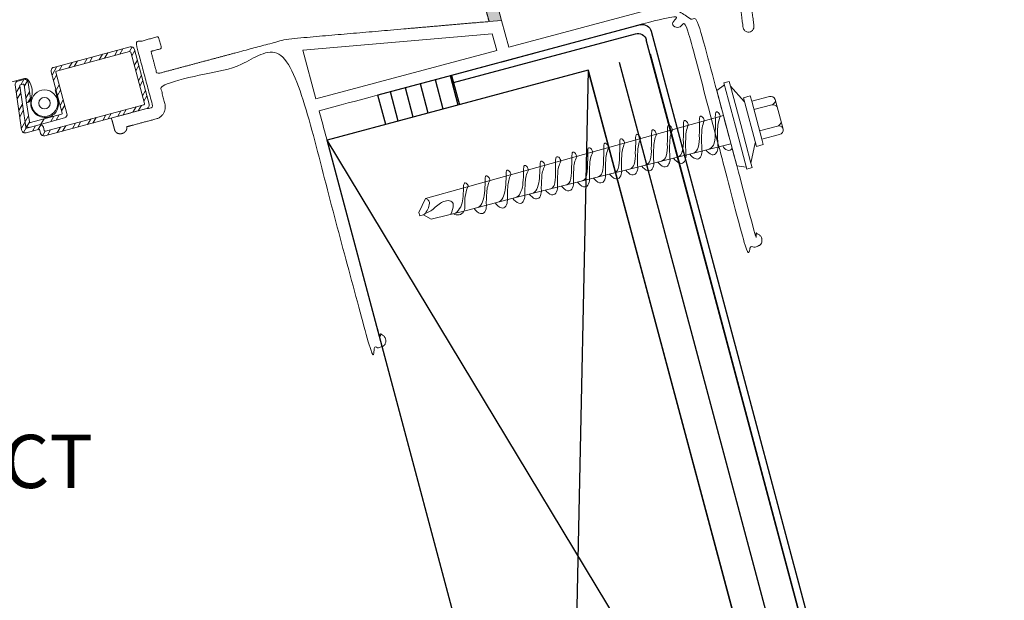
# Model space of a CAD drawing. Units: millimetres. Extents: x 162.1 to 194.5, y -40.4 to -24.3.
# Drawn here: x 182.2 to 187.7, y -31.6 to -28.3 of the extents above; entities that cross this region are included whole.
import ezdxf

# ---------------------------------------------------------------- set-up
doc = ezdxf.new("R2010")
doc.units = ezdxf.units.MM
doc.layers.add('DETAIL TEXT', color=7, linetype='Continuous')
doc.styles.get("Standard").update_dxf_attribs({"font": 'swissl.ttf'})

# ---------------------------------------------------------------- blocks, each defined once
blk = doc.blocks.new('GV-PVCCM(SLOPE) INSECT SCREEN')
at = {"color": 7, "lineweight": 9}
for p, q in [((4.483620094312755, 1.192227002987465), (4.501298512551102, 1.222845192492969)), ((4.538811861582644, 1.207014145970561), (4.554112505487183, 1.233514142085141)), ((4.282680420253428, 1.138390645895129), (4.300358838491775, 1.169008835400518)), ((4.312865800093277, 1.146478002937101), (4.330544218331625, 1.177096192442605)), ((4.368057567363167, 1.161265145920197), (4.385735985601286, 1.1918833354257)), ((4.398242947202789, 1.169352502962283), (4.415921365441363, 1.199970692467787)), ((4.453434714472905, 1.184139645945379), (4.471113132711025, 1.214757835450882)), ((4.550815443196598, 1.183611483027221), (4.568493861434717, 1.214229672532724)), ((4.101658416985856, 1.074858456354491), (4.129604544272297, 1.123259835350268)), ((4.1421115058738, 1.100729002886737), (4.159789924112147, 1.131347192392241)), ((4.197303273143689, 1.115516145869947), (4.214981691381809, 1.14613433537545)), ((4.227488652983311, 1.123603502911919), (4.245167071221658, 1.154221692417423)), ((4.565602586179693, 1.128419715757332), (4.583281004417813, 1.159037905262835)), ((4.57368994322178, 1.098234335917482), (4.591368361459672, 1.128852525422985)), ((4.109745774027942, 1.044673076514641), (4.127424192266062, 1.075291266020145)), ((4.588477086204875, 1.043042568647593), (4.606155504442995, 1.073660758153096)), ((3.900153624835184, 0.9758510391565096), (3.920221018511029, 1.010606821838337)), ((3.925738779985977, 1.020163325379144), (3.943266563588168, 1.050520622774457)), ((3.938287112003309, 1.053696153887699), (3.938287112003309, 1.053696153887699)), ((3.945389549931861, 1.010005233209995), (3.963878864902654, 1.042027857744074)), ((4.127283584666429, 0.9942453363430559), (4.142211335249385, 1.020099498750255)), ((4.596564443246962, 1.012857188807743), (4.614242861485081, 1.043475378313246)), ((3.905254762580171, 0.9404936678461127), (3.925322156256016, 0.9752494505280538)), ((3.954716608552189, 0.945356856446324), (3.974784002227807, 0.9801126391282651)), ((3.966230842213008, 0.9211066658481286), (3.979885139972794, 0.9447552678179818)), ((4.132620274053124, 0.9592959294049024), (4.150298692291244, 0.9899141189104057)), ((4.611351586230057, 0.957665421537854), (4.629030004468177, 0.9882836110433573)), ((4.619438943271916, 0.9274800416980042), (4.637117361510263, 0.9580982312035076)), ((3.914581821200272, 0.8758452910825554), (3.934649214876117, 0.9106010737644965)), ((4.14740741703622, 0.9041041621350132), (4.165085835274567, 0.9347223516405165)), ((4.155494774078306, 0.8739187822951635), (4.173173192316199, 0.9045369718006668)), ((4.558052498519373, 0.8653539066725671), (4.575730916757493, 0.8959720961780704)), ((4.588237878359223, 0.8734412637146534), (4.605916296597343, 0.904059453220043)), ((3.919682958945259, 0.8404879197722721), (3.939750352621104, 0.8752437024540995)), ((3.929010017565361, 0.7758395430087148), (3.969144804916823, 0.8453511083724834)), ((4.094582050198596, 0.8126131095567644), (4.112260468436489, 0.8432312990622677)), ((4.124767430038219, 0.820700466598737), (4.142445848276338, 0.8513186561042403)), ((4.332106437029779, 0.8048177636392211), (4.349784855268126, 0.8354359531446107)), ((4.387298204299896, 0.8196049066223168), (4.404976622538243, 0.8502230961278201)), ((4.417483584139745, 0.8276922636642894), (4.435162002377865, 0.8583104531697927)), ((4.472675351409634, 0.8424794066473851), (4.490353769647527, 0.8730975961528884)), ((4.502860731249484, 0.8505667636894714), (4.520539149487831, 0.8811849531949747)), ((3.940389748683401, 0.7513564003272677), (3.955362075241283, 0.7772877662285964)), ((3.959395449104022, 0.784273380190939), (3.974469811739937, 0.8103814677835999)), ((3.991526484850283, 0.7591204200261927), (4.00920490308863, 0.7897386095315824)), ((4.021711864690133, 0.7672077770681653), (4.037872900943512, 0.7951979322924672)), ((4.03939028292848, 0.7978259665736687), (4.057068701166827, 0.8284441560790583)), ((4.131166762970679, 0.7509814065467708), (4.148845181208799, 0.7815995960522741)), ((4.161352142810301, 0.7590687635888571), (4.179030561048648, 0.7896869530943604)), ((4.216543910080418, 0.7738559065719528), (4.234222328318765, 0.8044740960774561)), ((4.246729289920268, 0.7819432636140391), (4.264407708158387, 0.8125614531194287)), ((4.301921057190157, 0.7967304065971348), (4.319599475428276, 0.8273485961026381)), ((4.0485287792892, 0.7328510088389066), (4.063498925387876, 0.7587785982873356)), ((4.07597499570079, 0.7361942635636751), (4.09365341393891, 0.7668124530691784))]:
    blk.add_line(p, q, dxfattribs=at)
blk.add_lwpolyline([(3.973961389119063, 0.8119660549604981, 0.449359996798219), (3.980204127538627, 0.8078503701433419), (4.155440713498509, 0.854800279172185, 0.4142135623730628), (4.158976397146034, 0.8609239170732508), (4.096606699637917, 1.09371356639803, -0.4142135623731272), (4.11074943422841, 1.118208118002372), (4.542521107457669, 1.233889673131487, -0.4142135623730629), (4.567015659062235, 1.219746938540879), (4.649830195172214, 0.9106486489810163, -0.4142135623730628), (4.635687460581494, 0.886154097376675), (4.060957828431251, 0.7321708192965419, -0.4142135623731272), (4.03646327682668, 0.7463135538871484), (4.030252186618554, 0.7694959256041329), (3.955413866215062, 0.7494450194787563, -0.449359996798219), (3.930442912537046, 0.7659077587478578), (3.893916822992288, 1.019080006804777, -0.3799194157547405), (3.908535959656547, 1.041254553730596), (3.942070758032169, 1.050239296981588, -0.4493599967981531), (3.967041711709953, 1.033776557712599), (3.980127830404989, 0.9430731145110736, -0.3799194157546777), (3.965508693740853, 0.9208985675852122), (3.958515608025209, 0.9190249591922566)], format="xyb", close=True, dxfattribs=at)
for points in [[(3.958515608025209, 0.9190249591922566), (3.944051243677881, 1.019281397373812, 0.4493599967981531), (3.937808505258401, 1.023397082191092), (3.923387729696742, 1.01953342496995, 0.3799194157547405), (3.919732945530791, 1.013989788238381), (3.953408172800891, 0.7805776409749114, 0.449359996798219), (3.959650911220168, 0.7764619561576077), (4.028611961759452, 0.794938206602751, -0.4142135623730629), (4.053106513363716, 0.7807954720120801), (4.058023626445447, 0.7624427610694511, 0.4142135623731272), (4.064147264346419, 0.7589070774218848), (4.619558253399191, 0.9077144469949872, 0.4142135623730628), (4.623093937046757, 0.9138380848961861), (4.545455309443469, 1.203617731358463, 0.4142135623730629), (4.539331671542498, 1.207153415006143), (4.126878641410713, 1.096647768383946, 0.4142135623731272), (4.123342957763374, 1.09052413048286), (4.185712655271118, 0.8577344811581042, -0.4142135623730628), (4.17156992068079, 0.8332399295537274), (4.028611961759452, 0.794938206602751)], [(-4.063979980940985, -1.197459161506345), (-4.047512162636566, -1.2589239080323, 0.4732869676183198), (-3.942005637665908, -1.306664460704046, 0.524653448398433), (-3.922505004689505, -1.173371260228762, -0.2247421723436815), (-3.960717409099482, -1.077405796606546, -0.3652615639675224), (-3.937926497690569, -1.053599219641605), (3.938287112003238, 1.053696153887637, -0.3652615639676768), (3.96992745771179, 1.044472961756371, -0.2247421723436775), (3.984812277654555, 0.9422575020926011, 0.5246534483985208), (4.068341752732606, 0.8365684356164833, 0.4732869676181893), (4.135847409132071, 0.9306629282016967), (4.119379590827748, 0.9921276747277261)]]:
    blk.add_lwpolyline(points, format="xyb", dxfattribs=at)
for radius in [0.0747691562301611, 0.03249999999999999]:
    blk.add_circle((4.059642412464655, 0.9168860014466418), radius, dxfattribs=at)
for centre in [(3.970791174026544, 0.8001520765619716), (3.950237957708168, 0.768763662576248)]:
    blk.add_arc(centre, 0.02, 188.2096243780206, 284.9985989524602, dxfattribs=at)
blk = doc.blocks.new('GV-PVCCM EXTRUSION 3')
at = {"lineweight": 9}
for p, q in [((-1.902377300073113, 0.5572704283835037), (-1.964370064105424, 0.5493239066503293)), ((-0.3118097138553821, 0.3932969924009058), (-0.2936120955096158, 0.2513329107654272))]:
    blk.add_line(p, q, dxfattribs=at)
for points in [[(-1.286995087471951, 1.064041530902955), (-1.244592036873883, 1.069476951768479), (-1.253110708172017, 1.135933194810946), (-1.386519136369543, 1.11883228004092), (-1.477889353927822, 1.302707362211436, 0.2324649298864832), (-0.9829391258954956, 1.366152391731474), (-1.024977336532629, 1.165176394790592), (-1.158385764731293, 1.148075480019429), (-1.149867093432931, 1.081619236976962), (-1.107464042834863, 1.087054657842486), (-1.186740156465703, 0.9937176458503245)], [(0.01111268931754239, 0.1819823028349674, -0.1387443591391167), (0.06797798276784306, 0.1682832193213244, -0.141953334599471), (0.09535254642196378, 0.1375436907819676, -0.2523572207114259), (0.09787004800728027, 0.1237240509789217, -0.06217353742323699), (0.07768106881962922, 0.0931617066509034, -0.1776728018228341), (-0.0431808017287949, 0.03442223864112748, -0.1552879994924967), (-0.163882493830215, 0.05589911753031629, -0.0181683873647519), (-0.1959346436387932, 0.07826503598437284, -0.229210307562715), (-0.2067844624812096, 0.09433058748697931, -0.2546757366601649), (-0.1976416200727726, 0.1342348593281031, -0.1387443591391167), (-0.1460701100752431, 0.1618338782411683)]]:
    blk.add_lwpolyline(points, format="xyb", close=True, dxfattribs=at)
for points, weights, knots in [([(-1.036402519446483, 1.153945615699626), (-1.024849617785712, 1.063818597791688), (-1.013296716124941, 0.9736915798837489), (-1.012770066992849, 0.9695830609027692), (-1.009492508188155, 0.9670502964432943), (-1.006214949383462, 0.9645175319838194), (-1.002106430402482, 0.9650441811159154), (-0.7491759531511115, 0.9974659897874936), (-0.496245475899741, 1.029887798459072), (-0.4704564860626874, 1.033193551500062), (-0.4446674962256338, 1.036499304541053), (-0.4347486539807652, 1.037770748018247), (-0.4334772105031278, 1.027851905773435), (-0.4151684244296092, 0.8850205774433507), (-0.3968596383560907, 0.7421892491132667), (-0.3626396326102395, 0.7465757291100772), (-0.3284196268643882, 0.7509622091068877), (-0.2976712159045385, 0.7549036838864218), (-0.2937297411248558, 0.724155272926484), (-0.2897882663451732, 0.693406861966546), (-0.320536677305111, 0.6894653871868633), (-0.3547566830510505, 0.6850789071901318), (-0.3889766887969017, 0.6806924271933212), (-0.3803944453250097, 0.6137402420387161), (-0.3718122018531176, 0.546788056884111), (-0.327177411749858, 0.5525095525320012), (-0.2825426216465985, 0.5582310481798913), (-0.2726115283539474, 0.5594029637112637), (-0.2714396128225751, 0.5494718704186127), (-0.2680465935963015, 0.5237947431506806), (-0.2647408512684822, 0.4980058368893046), (-0.2662045288590111, 0.4792898721111172), (-0.2500120458611358, 0.4697907572019648), (-0.2338195628632606, 0.4602916422928123), (-0.2181969699854741, 0.4707014588843137), (-0.1182462199540404, 0.5450073064988101), (-0.003286304077542795, 0.4970935385064735), (0.01339512872809772, 0.4939594906715366), (0.02568654366637551, 0.5070622615248992), (0.03797795860465331, 0.5201650323782618), (0.03342265664506224, 0.5362256565763422), (0.03011690360381181, 0.5620146464136724), (0.02681115056270755, 0.5878036362511239), (0.02553970708529175, 0.597722478496156), (0.03545854933043302, 0.598993921973473), (0.07979422986657131, 0.6046770763616314), (0.1241299104040081, 0.6103602307499614), (0.1155476669320024, 0.6773124159045665), (0.1069654234599966, 0.7442646010591716), (0.0727454177144864, 0.7398781210624747), (0.03852541196897619, 0.7354916410657779), (0.007777001008671767, 0.7315501662860163), (0.003835526228989111, 0.7622985772459543), (-0.0001059485506935409, 0.7930469882058923), (0.03064246240924427, 0.7969884629855749), (0.0906514579925215, 0.8046806960232971), (0.1506604535757106, 0.8123729290610981), (0.1605792958209701, 0.813644372538514), (0.1618507392982871, 0.8037255302933727), (0.1770444888522889, 0.6851953654639829), (0.1922382384061621, 0.5666652006344748), (0.1935096818833505, 0.5567463583892153), (0.1835908396382092, 0.5554749149118983), (0.1434195285455644, 0.5503255688289528), (0.1032482174528013, 0.5451762227459085), (0.09913969847171834, 0.5446495736136862), (0.09660693401224539, 0.5413720148089923), (0.09407416955277244, 0.5380944560042986), (0.09460081868486864, 0.5339859370233205), (0.1092859908480932, 0.4194233090920534), (0.1239711630112197, 0.304860681160676), (0.2623390123308127, 0.3225973176691923), (0.4007068616504057, 0.3403339541777086), (0.4048153806310459, 0.340860603309675), (0.4080929394357389, 0.3383278388502033), (0.411370498240432, 0.3357950743907315), (0.411897147372527, 0.3316865554097547), (0.4649163403765897, -0.08192916621260338), (0.5179355333807507, -0.4955448878350808), (0.5218770081607396, -0.5262932987949305), (0.4911285972008017, -0.5302347735746131), (0.4603801862408639, -0.5341762483542958), (0.4564387114611813, -0.5034278373943579), (0.4073609932364661, -0.1205605267318788), (0.358283275012127, 0.2623067839305122), (0.357756625880132, 0.2664153029115949), (0.3544790670754386, 0.2689480673710678), (0.3512015082707453, 0.2714808318305408), (0.3470929892897675, 0.2709541826984451), (0.2092210820823084, 0.2532811183638159), (0.07134917487451276, 0.2356080540290577), (-0.00208850349140588, 0.2261944697780118), (-0.02045608330227056, 0.2763500901824967), (-0.02171685903791452, 0.2861857107578663), (-0.01179801679277326, 0.2874571542351833), (0.02583410426154842, 0.2922810150921578), (0.06346622531555113, 0.2971048759490031), (0.0609942902252337, 0.391037367235184), (-0.02442311680424983, 0.430194613802016), (-0.1098405238337333, 0.4693518603688479), (-0.1826198346634089, 0.4099162204085217), (-0.2553991454930845, 0.3504805804481956), (-0.2340990420388473, 0.2589615716293994), (-0.1959771490859339, 0.263848213733354), (-0.157855256133189, 0.2687348558373515), (-0.147936413888167, 0.2700062993145235), (-0.1466758766804481, 0.2601725395520543), (-0.1519319961693453, 0.2069868317617447), (-0.2262160924793134, 0.1974647497094807), (-0.2510131980924371, 0.1942861410162777), (-0.2758103037053843, 0.191107532322917), (-0.2857291459504164, 0.1898360888457286), (-0.2870005894277334, 0.1997549310908698), (-0.304991514631638, 0.3401065488594668), (-0.3229824398356413, 0.480458166628182), (-0.324253883313316, 0.4903770088734318), (-0.3341727255584556, 0.4891055653961148), (-0.3490509889257964, 0.4871984001800911), (-0.3639292522934738, 0.4852912349641656), (-0.3897182421308116, 0.481985481923175), (-0.4155072319681494, 0.4786797288821845), (-0.4254260742136363, 0.4774082854047687), (-0.4266975176909533, 0.4873271276499099), (-0.4300032707317314, 0.5131161174872432), (-0.4333090237728356, 0.5389051073246947), (-0.4529606696864903, 0.6916043548285415), (-0.4726123156001449, 0.8443036023323884), (-0.4885053590667371, 0.96828913039654), (-0.6124908871310024, 0.9523960869300776), (-0.8837376329972813, 0.9176151252130467), (-1.154984378863446, 0.8828341634961134), (-1.27896990692737, 0.8669411200297488), (-1.2635900281673, 0.7476649196634071), (-1.243715389438762, 0.5926179909229177), (-1.223840750710224, 0.4375710621824282), (-1.083985075053988, 0.4554984152126735), (-0.9441293993977524, 0.4734257682429188), (-0.9133809884376756, 0.477367243022453), (-0.9094395136579928, 0.446618832062515), (-0.9054980388783103, 0.4158704211025771), (-0.9362473705907632, 0.4119218986110127), (-1.102145035146691, 0.3906663713800071), (-1.268042699702619, 0.3694108441490016), (-1.277517822042166, 0.368684321369829), (-1.278726066548287, 0.3781101329482272), (-1.282031819589406, 0.4038991227856741), (-1.285337572630624, 0.4296881126230119), (-1.308426696045444, 0.6097602765210013), (-1.331515819460265, 0.7898324404189907), (-1.340415923801702, 0.8592643361348338), (-1.40984781951769, 0.8503642317936148), (-1.535411463980381, 0.8342869039240668), (-1.660975108443608, 0.818209576054528), (-1.730407004159451, 0.8093094717135456), (-1.721506899818233, 0.7398775759975571), (-1.712001482742608, 0.6664257676975467), (-1.702496065666764, 0.5929739593976819), (-1.701224622189434, 0.5830551171526995), (-1.711131506394968, 0.581785206512692), (-2.010680542197974, 0.5433876134976572), (-2.310229578001099, 0.5049900204827509), (-2.320148420246359, 0.5037185770053351), (-2.321419863723676, 0.5136374192504763), (-2.350599491528214, 0.7412748487764702), (-2.379779119332625, 0.9689122783023549), (-2.383720594112386, 0.9996606892624319), (-2.352972183152448, 1.003602164042114), (-2.322223772192511, 1.007543638821797), (-2.318282297412828, 0.9767952278618595), (-2.305567862639464, 0.8776068054104371), (-2.292853427866248, 0.7784183829591029), (-2.291581984388801, 0.7684995407138532), (-2.281663142143661, 0.7697709841911701), (-2.252402557520782, 0.7735217424492475), (-2.223141972897793, 0.7772725007072268), (-2.192393561937488, 0.7812139754869881), (-2.188452087157805, 0.7504655645270504), (-2.184510612378123, 0.7197171535671126), (-2.215259023338061, 0.71577567878743), (-2.216649619071859, 0.715597425738224), (-2.218040214805569, 0.7154191726889394), (-2.245910203694848, 0.7118466674801311), (-2.273780192584127, 0.7082741622713229), (-2.283699034829604, 0.7070027187938674), (-2.282427591352287, 0.6970838765487349), (-2.274481069619242, 0.6350911125167613), (-2.266534547886067, 0.5730983484846774), (-2.018563491757504, 0.6048844354176026), (-1.770592435628942, 0.6366705223505278), (-1.778538957362116, 0.6986632863826117), (-1.78648547909529, 0.7606560504146955), (-1.78701212822728, 0.764764569395546), (-1.790289687031978, 0.7672973338550231), (-1.793567245836676, 0.7698300983145), (-1.797675764817659, 0.7693034491823998), (-1.826936349440871, 0.7655526909244372), (-1.856196934063973, 0.7618019326663443), (-1.886945345023823, 0.7578604578868101), (-1.890886819803506, 0.7886088688467481), (-1.894828294583188, 0.819357279806686), (-1.864079883623251, 0.8232987545863687), (-1.834819299000401, 0.8270495128443827), (-1.805558714377412, 0.8308002711024756), (-1.795639872132269, 0.8320717145796808), (-1.796911315609465, 0.8419905568247281), (-1.797610609521826, 0.847445920059613), (-1.798309903434301, 0.8529012832945), (-1.799581346911717, 0.8628201255395322), (-1.789662504666576, 0.8640915690168491), (-1.763873514829356, 0.8673973220579683), (-1.738084524992018, 0.8707030750989588), (-1.548138695997523, 0.89505121768957), (-1.358192867003027, 0.9193993602801811), (-1.354084348021941, 0.9199260094121784), (-1.351551583562469, 0.9232035682168717), (-1.349018819102998, 0.9264811270215649), (-1.349545468235094, 0.9305896460025417), (-1.361098369896354, 1.020716663912935), (-1.372651271557743, 1.110843681823212), (-1.373922715035083, 1.120762524068357), (-1.36400873698778, 1.1220333440301), (-1.28165889537298, 1.12807036524628), (-1.262553061872976, 1.082760357630346), (-1.261297494207003, 1.072965366481169), (-1.271216336452144, 1.071693923003852), (-1.287896873986369, 1.069555733876427), (-1.304577411520313, 1.067417544748992), (-1.296313028917666, 1.002945070155533), (-1.288048646315019, 0.9384725955620752), (-1.286777202837799, 0.9285537533168253), (-1.27685836059266, 0.9298251967941423), (-1.180149648702582, 0.9422217706980973), (-1.083440936812394, 0.954618344601954), (-1.073522094567159, 0.955889788079171), (-1.07479353804446, 0.9658086303242988), (-1.083057920647207, 1.030281104917776), (-1.091322303249626, 1.094753579511121), (-1.108002840783683, 1.092615390383685), (-1.124683378317741, 1.090477201256249), (-1.134602220562828, 1.08920575777892), (-1.135857788265511, 1.099000749214388), (-1.128797986313298, 1.14766478975403), (-1.047507885428866, 1.162604193883311), (-1.03766929708319, 1.16386134799061), (-1.036393693283551, 1.15387837088067)], [1, 1, 1, 0.9238795325111874, 1, 0.9238795325111874, 1, 1, 1, 1, 1, 0.707106781202369, 1, 1, 1, 1, 1, 0.7071067811865477, 1, 0.7071067811865477, 1, 1, 1, 1, 1, 1, 1, 0.7071067811865477, 1, 1, 1, 0.8477046736583169, 1, 0.8477046736583169, 1, 0.8692631586600944, 1, 0.8640822997811715, 1, 0.8640822997811715, 1, 1, 1, 0.7071067811865477, 1, 1, 1, 1, 1, 1, 1, 0.7071067811865477, 1, 0.7071067811865477, 1, 1, 1, 0.7071067811865477, 1, 1, 1, 0.7071067811865476, 1, 1, 1, 0.9238795325112318, 1, 0.9238795325112318, 1, 1, 1, 1, 1, 0.9238795325112753, 1, 0.9238795325112753, 1, 1, 1, 0.7071067811865477, 1, 0.7071067811865477, 1, 1, 1, 0.9238795325112422, 1, 0.9238795325112422, 1, 1, 1, 0.7615566475213762, 1, 0.7071067811865477, 1, 1, 1, 0.8486728698496463, 1, 0.8486728698496463, 1, 0.8486728698496463, 1, 1, 1, 0.7071067811865476, 1, 0.7615467142869813, 1, 1, 1, 0.7071067811865476, 1, 1, 1, 0.7071067811865862, 1, 1, 1, 1, 1, 0.7071067811865476, 1, 1, 1, 1, 1, 0.7071067811865477, 1, 1, 1, 0.7071067811865477, 1, 1, 1, 1, 1, 0.7071067811865477, 1, 0.7071067811865477, 1, 1, 1, 0.7175534182046656, 1, 1, 1, 1, 1, 0.7071067811865476, 1, 1, 1, 0.7071067811865477, 1, 1, 1, 0.7071067811865476, 1, 1, 1, 0.7071067811865476, 1, 1, 1, 0.7071067811865477, 1, 0.7071067811865477, 1, 1, 1, 0.7071067811865859, 1, 1, 1, 0.7071067811865477, 1, 0.7071067811865477, 1, 1, 1, 1, 1, 0.7071067811868331, 1, 1, 1, 1, 1, 1, 1, 0.9238795325110449, 1, 0.9238795325110449, 1, 1, 1, 0.7071067811865477, 1, 0.7071067811865477, 1, 1, 1, 0.7071067811903591, 1, 1, 1, 0.7071067811865476, 1, 1, 1, 1, 1, 0.9238795325112764, 1, 0.9238795325112764, 1, 1, 1, 0.7071067811865476, 1, 0.7908222188485703, 1, 0.7071067811865477, 1, 1, 1, 1, 1, 0.7071067811865859, 1, 1, 1, 0.7071067811870764, 1, 1, 1, 1, 1, 0.7071067811865476, 1, 0.7908222205432432, 1, 0.7071067811865476, 1], [0, 0, 0, 1, 1, 1.785398163397968, 1.785398163397968, 2.570796326795936, 2.570796326795936, 3.570796326795936, 3.570796326795936, 4.570796326795936, 4.570796326795936, 6.141592653546082, 6.141592653546082, 7.141592653546082, 7.141592653546082, 8.141592653546082, 8.141592653546082, 9.712388980340979, 9.712388980340979, 11.28318530713588, 11.28318530713588, 12.28318530713588, 12.28318530713588, 13.28318530713588, 13.28318530713588, 14.28318530713588, 14.28318530713588, 15.85398163393077, 15.85398163393077, 16.85398163393077, 16.85398163393077, 17.97228781526763, 17.97228781526763, 19.0905939966045, 19.0905939966045, 20.12476698050191, 20.12476698050191, 21.17971098309886, 21.17971098309886, 22.23465498569582, 22.23465498569582, 23.23465498569582, 23.23465498569582, 24.80545131249071, 24.80545131249071, 25.80545131249071, 25.80545131249071, 26.80545131249071, 26.80545131249071, 27.80545131249071, 27.80545131249071, 29.37624763928561, 29.37624763928561, 30.9470439660805, 30.9470439660805, 31.9470439660805, 31.9470439660805, 33.5178402928754, 33.5178402928754, 34.5178402928754, 34.5178402928754, 36.0886366196703, 36.0886366196703, 37.0886366196703, 37.0886366196703, 37.87403478306803, 37.87403478306803, 38.65943294646577, 38.65943294646577, 39.65943294646577, 39.65943294646577, 40.65943294646577, 40.65943294646577, 41.44483110986328, 41.44483110986328, 42.23022927326079, 42.23022927326079, 43.23022927326079, 43.23022927326079, 44.80102560005568, 44.80102560005568, 46.37182192685058, 46.37182192685058, 47.37182192685058, 47.37182192685058, 48.15722009024826, 48.15722009024826, 48.94261825364594, 48.94261825364594, 49.94261825364594, 49.94261825364594, 51.3527876938974, 51.3527876938974, 52.9235840206923, 52.9235840206923, 53.9235840206923, 53.9235840206923, 55.03823451691475, 55.03823451691475, 56.15288501313719, 56.15288501313719, 57.26753550935963, 57.26753550935963, 58.26753550935963, 58.26753550935963, 59.83833183615453, 59.83833183615453, 61.24853192960835, 61.24853192960835, 62.24853192960835, 62.24853192960835, 63.81932825640325, 63.81932825640325, 64.81932825640325, 64.81932825640325, 66.39012458319804, 66.39012458319804, 67.39012458319804, 67.39012458319804, 68.39012458319804, 68.39012458319804, 69.96092090999294, 69.96092090999294, 70.96092090999294, 70.96092090999294, 71.96092090999294, 71.96092090999294, 73.53171723678783, 73.53171723678783, 74.53171723678783, 74.53171723678783, 76.10251356358272, 76.10251356358272, 77.10251356358272, 77.10251356358272, 78.10251356358272, 78.10251356358272, 79.67330989037761, 79.67330989037761, 81.24410621717252, 81.24410621717252, 82.24410621717252, 82.24410621717252, 83.75887687317211, 83.75887687317211, 84.75887687317211, 84.75887687317211, 85.75887687317211, 85.75887687317211, 87.329673199967, 87.329673199967, 88.329673199967, 88.329673199967, 89.9004695267619, 89.9004695267619, 90.9004695267619, 90.9004695267619, 92.47126585355679, 92.47126585355679, 93.47126585355679, 93.47126585355679, 95.04206218035168, 95.04206218035168, 96.04206218035168, 96.04206218035168, 97.61285850714657, 97.61285850714657, 99.18365483394147, 99.18365483394147, 100.1836548339415, 100.1836548339415, 101.7544511607363, 101.7544511607363, 102.7544511607363, 102.7544511607363, 104.3252474875312, 104.3252474875312, 105.8960438143261, 105.8960438143261, 106.8960438143261, 106.8960438143261, 107.8960438143261, 107.8960438143261, 109.4668401411202, 109.4668401411202, 110.4668401411202, 110.4668401411202, 111.4668401411202, 111.4668401411202, 112.4668401411202, 112.4668401411202, 113.2522383045189, 113.2522383045189, 114.0376364679176, 114.0376364679176, 115.0376364679176, 115.0376364679176, 116.6084327947125, 116.6084327947125, 118.1792291215074, 118.1792291215074, 119.1792291215074, 119.1792291215074, 120.7500254482915, 120.7500254482915, 121.7500254482915, 121.7500254482915, 123.3208217750864, 123.3208217750864, 124.3208217750864, 124.3208217750864, 125.3208217750864, 125.3208217750864, 126.1062199384839, 126.1062199384839, 126.8916181018814, 126.8916181018814, 127.8916181018814, 127.8916181018814, 129.4624144286763, 129.4624144286763, 130.7797046263947, 130.7797046263947, 132.3505009531896, 132.3505009531896, 133.3505009531896, 133.3505009531896, 134.3505009531896, 134.3505009531896, 135.9212972799843, 135.9212972799843, 136.9212972799843, 136.9212972799843, 138.4920936067778, 138.4920936067778, 139.4920936067778, 139.4920936067778, 140.4920936067778, 140.4920936067778, 142.0628899335726, 142.0628899335726, 143.3801801257533, 143.3801801257533, 144.9509764525482, 144.9509764525482, 144.9509764525482]), ([(0.1605415211428181, 0.05572267641980484), (0.1647101148210287, 0.05350842216022309), (0.1655549611585962, 0.04886446588932736), (0.1663998074961637, 0.04422050961843164), (0.1632781454339106, 0.04067998407140014), (0.09894763372776083, 0.02673266885233261), (0.03461712202164335, 0.01278535363326228), (0.0008671240789640197, -0.003188499505835135), (-0.0363244188317792, -0.006507457345832995), (-0.1207154711205449, -0.01712734118358061), (-0.1953452784034652, 0.02367735834786799), (-0.2323594458662986, 0.04614211624366391), (-0.2556400661685529, 0.08264864522993776), (-0.2598954213351701, 0.09381088252480368), (-0.2602655747004974, 0.1057510071266279), (-0.2562997835339067, 0.1420794467153773), (-0.2337013406286133, 0.1707986632922029), (-0.1926214339517783, 0.2094097506632034), (-0.1386763214595703, 0.2257896053253035), (-0.1343885790208788, 0.2919073673596131), (-0.1301008365821872, 0.3580251293939227), (-0.131779736430338, 0.3633788468948924), (-0.1575516251271458, 0.356511676499348), (-0.1833235138239536, 0.3496445061038035), (-0.1932860978650132, 0.3411956436763917), (-0.1999927145692247, 0.3325897432673692), (-0.209144751401261, 0.3385294782187908), (-0.2107260579311529, 0.3399428229488122), (-0.210890608281899, 0.3420572961335016), (-0.1979300785788773, 0.399897585837215), (-0.09837478687703065, 0.4129359570949679), (0.001250348300500803, 0.4254294622704949), (0.02838061023621816, 0.3727281972905771), (0.02218700899032098, 0.3630266925133997), (0.01156260800883726, 0.3674541065575689), (-0.0002088859035453174, 0.3731169934682901), (-0.0268796058018165, 0.3732618256127004), (-0.05355032570008769, 0.3734066577571108), (-0.05382460331065886, 0.3678025728565899), (-0.03241260919594424, 0.3049791229607877), (-0.01100061508122963, 0.2421556730649854), (0.04324309145480057, 0.2342882774242555), (0.09364953968292863, 0.2127600264511784), (0.1235676949315792, 0.1948377942932277), (0.1385599502862078, 0.1633491503340565), (0.1439172850182474, 0.1529499350889194), (0.1465605691796554, 0.1415544200945078), (0.1427361130080731, 0.0962232003131584), (0.1064932569245229, 0.06872772187068675), (0.09229748118683118, 0.05153119419745486), (0.07479749896106108, 0.03771123634987814), (0.1176695100519396, 0.04671695638484152), (0.1605415211428181, 0.05572267641980488)], [1, 0.8998885588608906, 1, 0.8998885588608906, 1, 1, 1, 0.9844593476274126, 1, 0.9514854138763124, 1, 0.9739376763908271, 1, 0.9861519194284942, 1, 0.9613378750809041, 1, 0.9737078773099727, 1, 1, 1, 0.7828919192947502, 1, 0.7828919192947502, 1, 0.7369565152372173, 1, 0.927965238146417, 1, 0.7732900947298798, 1, 0.7732900947298798, 1, 0.7656645728192155, 1, 0.7828919192947502, 1, 0.7828919192947502, 1, 1, 1, 0.991587238872235, 1, 0.9572772621877267, 1, 0.9923354366796925, 1, 0.9135740526739011, 1, 0.9943734556513968, 1, 1, 1], [0, 0, 0, 0.9025648157241104, 0.9025648157241104, 1.80512963144822, 1.80512963144822, 2.80512963144822, 2.80512963144822, 3.158185683667034, 3.158185683667034, 3.783722375772427, 3.783722375772427, 4.241336400910278, 4.241336400910278, 4.574564979321071, 4.574564979321071, 5.13251732427149, 5.13251732427149, 5.592153267016022, 5.592153267016022, 6.592153267016022, 6.592153267016022, 7.93514486452476, 7.93514486452476, 9.278136462033498, 9.278136462033498, 10.76261583228638, 10.76261583228638, 11.52637811970967, 11.52637811970967, 12.89994306619142, 12.89994306619142, 14.27350801267317, 14.27350801267317, 15.67095294496388, 15.67095294496388, 17.01394454247261, 17.01394454247261, 18.35693613998135, 18.35693613998135, 19.35693613998135, 19.35693613998135, 19.61654482119945, 19.61654482119945, 20.20326763314498, 20.20326763314498, 20.45104776637704, 20.45104776637704, 21.28866518912444, 21.28866518912444, 21.50092594599059, 21.50092594599059, 22.50092594599059, 22.50092594599059, 22.50092594599059])]:
    blk.add_rational_spline(points, weights, degree=2, knots=knots, dxfattribs=at)
blk = doc.blocks.new('CURB ASSEMBLY 4')
at = {"color": 9}
for p, q in [((-187.0035713500876, 128.9030557742934), (-186.5884448360054, 129.0140995410992)), ((-186.6993014342539, 128.8068928322805), (-186.7436948025596, 128.9725711383164)), ((-186.6147829244536, 128.8295394987269), (-186.6591666692931, 128.9951818894984)), ((-186.5440691427959, 128.8484871994159), (-186.5884560450266, 129.0141413737357)), ((-187.6862568078878, 128.5424389369497), (-186.2131860399808, 128.9371470596043)), ((-186.8683384538545, 128.7615994993876), (-186.9127510690924, 128.9273496359523)), ((-186.7838199440542, 128.784246165834), (-186.828222935826, 128.9499603871344)), ((-186.326440505765, 123.4675354084704), (-186.2131860399808, 128.9371470596043)), ((-184.8533697378591, 123.8622435311248), (-186.2131860399808, 128.9371470596043)), ((-188.0679488663511, 128.6183413927739), (-187.0035713500876, 128.9030557742934)), ((-186.9930440313175, 128.863767285776), (-188.0195894503257, 128.5887052697592)), ((-187.0035713500876, 128.9030557742934), (-186.9591483950271, 128.7372670489856)), ((-186.9528569636548, 128.738952832941), (-186.9972792023588, 128.9047388847704)), ((-188.1039345842417, 128.5557522974368), (-187.7182501085051, 127.1163582382974)), ((-187.0435626877187, 124.7529386368967), (-188.054944789385, 128.5274680261898)), ((-187.6862568078878, 128.5424389369497), (-187.3318797779907, 127.2198858563381)), ((-187.6862568078878, 128.5424389369497), (-184.8533697378589, 123.8622435311248)), ((-186.3256259380922, 123.4677536712156), (-187.6862568078878, 128.5424389369497)), ((-188.0339901053499, 128.4492640807133), (-186.7673486594663, 123.7220938496972)), ((-187.3318797779907, 127.2198858563381), (-186.3264405057659, 123.4675354084702)), ((-187.7182501085051, 127.1163582382974), (-187.0885446930578, 124.7662656340468))]:
    blk.add_line(p, q, dxfattribs=at)
blk.add_lwpolyline([(-187.8601234566194, 128.4958515088318), (-186.5468945826158, 123.5948146290839), (-192.9595865534884, 121.876538994179)], dxfattribs=at)
for centre, radius, start, end in [((-188.0535390793668, 128.5684168829836), 0.05196247337011137, 106.099806847194, 194.1065337818005), ((-188.0066484980705, 128.5404089784448), 0.05, 104.9999999999472, 194.9999999999743)]:
    blk.add_arc(centre, radius, start, end, dxfattribs=at)
blk = doc.blocks.new('328C CURB MOUNT EXTRUSION')
h = blk.add_hatch()
h.set_pattern_fill('ANGLE', color=256)
h.set_pattern_definition([(0, (0, 0), (0, 6.985), [5.08, -1.905]), (90, (0, 0), (-6.985, 4.440892098500626e-16), [5.08, -1.905])])
h.paths.add_polyline_path([(-0.1382830016999179, 0.3446103706512531), (-0.202715027907459, 0.3145906472077513), (-0.1691081845045801, 0.1890053767360769), (-0.1046761582968827, 0.219025100179806)])
h.paths.add_polyline_path([(-1.046195346028171, -0.1588430793962061), (-1.181441021920705, -0.1950350645992103), (-1.217271265296247, -0.2770886599187179), (-1.082025589403756, -0.2408966747151453)])
at = {"lineweight": 9}
h = blk.add_hatch(color=256, dxfattribs=at)
h.dxf.hatch_style = 1
h.paths.add_polyline_path([(-0.1382830016999179, 0.3446103706512531), (-0.202715027907459, 0.3145906472077513), (-0.1691081845045801, 0.1890053767360769), (-0.1046761582968827, 0.219025100179806)])
h.paths.add_polyline_path([(-1.046195346028171, -0.1588430793962061), (-1.181441021920705, -0.1950350645992103), (-1.217271265296247, -0.2770886599187179), (-1.082025589403756, -0.2408966747151453)])
h = blk.add_hatch()
h.set_pattern_fill('ANGLE', color=256)
h.set_pattern_definition([(0, (-225.7011270751366, -537.1540300832331), (0, 6.985), [5.08, -1.905]), (90, (-225.7011270751366, -537.1540300832331), (-6.985, 4.440892098500626e-16), [5.08, -1.905])])
h.paths.add_polyline_path([(-0.1382830016999179, 0.3446103706512531), (-0.202715027907459, 0.3145906472077513), (-0.1691081845045801, 0.1890053767360769), (-0.1046761582968827, 0.219025100179806)])
for p, q in [((-0.1382830016999179, 0.3446103706512531), (-0.1046761582968827, 0.219025100179806)), ((-0.1046761582968827, 0.219025100179806), (-0.1691081845045801, 0.1890053767360769))]:
    blk.add_line(p, q, dxfattribs=at)
for points in [[(0.8847816748628929, 0.6027991885739539), (0.9580904147370433, 0.3288520696909245), (-0.06108235716591537, 0.05611960976534647), (-0.08630100584026934, 0.1503590709578475)], [(-1.036278772774878, 0.102615463343227), (-0.2054839065792038, 0.3249376581638899), (-0.1691081845045801, 0.1890053767360769), (-0.1287051951120759, 0.03802361716361702), (-0.9595000613079776, -0.1842985776572732)]]:
    blk.add_lwpolyline(points, close=True, dxfattribs=at)
blk.add_rational_spline([(0.9761864073387727, 0.2612292317447782), (1.14486123074218, -0.3690909999028804), (1.313536054145587, -0.999411231550539), (1.284554837882669, -1.007166656951236), (1.293602834183524, -1.040978075924324), (1.302650830484378, -1.074789494897413), (1.33163204674695, -1.067034069496701), (1.365443465720183, -1.057986073195877), (1.399254884693235, -1.048938076894956), (1.174094712954521, -0.207537986800844), (0.9489345412158059, 0.6338621032932679), (1.316029947209422, 0.7320974917024046), (1.683125353203039, 0.8303328801115413), (1.69656837968008, 0.7800976915269189), (1.710011406157122, 0.7298625029422965), (1.717506772205847, 0.7018531013681023), (1.742612434156425, 0.6873474877386443), (1.767718096107003, 0.6728418741091863), (1.795727497681095, 0.6803372401579567), (1.878808064696813, 0.7025697487559341), (1.961888631712398, 0.7248022573539856), (1.969644057112918, 0.6958210410912389), (2.003455476086004, 0.7048690373920921), (2.037266895059089, 0.7139170336929451), (2.029511469658358, 0.7428982499555898), (2.020463473357722, 0.7767096689287882), (2.011415477056843, 0.8105210879018614), (1.894524571464309, 0.7792408721189759), (1.777633665871775, 0.7479606563360903), (1.729162257117181, 0.9290932579775699), (1.680690848362588, 1.11022585961905), (1.616932172584683, 1.093163923737507), (1.553173496806778, 1.076101987855964), (1.562221493107671, 1.042290568882891), (1.571269489408564, 1.008479149909817), (1.601216746213382, 1.016493089490609), (1.631164003018199, 1.024507029071401), (1.648096681809648, 0.9612313735644307), (1.665029360601096, 0.8979557180574602), (1.29793395460748, 0.7997203296482098), (0.9308385486138633, 0.7014849412389594), (0.4130811951584903, 0.4602550207093827), (-0.1046761582968827, 0.219025100179806), (-0.1626308822689992, 0.4355958622066964), (-0.2205856062411158, 0.6521666242335868), (-0.1469250149067491, 0.6718783304604585), (-0.0732644235723825, 0.6915900366873302), (-0.08231241987349591, 0.7254014556606307), (-0.09136041617436774, 0.7592128746337039), (-0.2724930178157194, 0.7107414658792095), (-0.453625619457128, 0.6622700571247151), (-0.444577623156384, 0.6284586381514146), (-0.4355296268555833, 0.5946472191783414), (-0.3618690355214298, 0.6143589254053268), (-0.2882084441872763, 0.6340706316323121), (-0.2558941716842043, 0.5133155638711742), (-0.2235798991811322, 0.3925604961100362), (-0.827355237986275, 0.2309891335949033), (-1.431130576791418, 0.06941777107977032), (-1.380720311686574, -0.118960134627514), (-1.330310046581729, -0.3073380403347983), (-1.184437924726453, -0.2683023991511391), (-1.038565802871176, -0.2292667579674799), (-1.081724910957206, -0.3039645960162716), (-1.124884019043236, -0.3786624340650633), (-0.965897798328271, -0.9727773674494529), (-0.806911577613306, -1.566892300833842), (-0.8358927938760243, -1.574647726234675), (-0.8268447975751712, -1.608459145207761), (-0.817796801274318, -1.642270564180846), (-0.7888155850116734, -1.634515138780115), (-0.7550041660383613, -1.625467142479124), (-0.7211927470649471, -1.616419146178032), (-0.8854791613007365, -1.002497942122545), (-1.049765575536526, -0.3885767380670586), (-1.012975991437671, -0.3249029849059752), (-0.9761864073388153, -0.2612292317448919), (-2.131628207280301e-14, -5.684341886080801e-14), (0.9761864073387727, 0.2612292317447782)], [1, 1, 1, 0.7071067811865476, 1, 0.7071067811865476, 1, 1, 1, 1, 1, 1, 1, 1, 1, 0.9238795325112759, 1, 0.9238795325112759, 1, 1, 1, 0.7071067811865476, 1, 0.7071067811865476, 1, 1, 1, 1, 1, 1, 1, 1, 1, 1, 1, 1, 1, 1, 1, 1, 1, 1, 1, 1, 1, 1, 1, 1, 1, 1, 1, 1, 1, 1, 1, 1, 1, 1, 1, 1, 1, 1, 1, 1, 1, 1, 1, 0.7071067811865476, 1, 0.7071067811865476, 1, 1, 1, 1, 1, 1, 1, 1, 1], degree=2, knots=[0, 0, 0, 1, 1, 2.570796326794897, 2.570796326794897, 4.141592653589793, 4.141592653589793, 5.141592653589793, 5.141592653589793, 6.141592653589793, 6.141592653589793, 7.141592653589793, 7.141592653589793, 8.141592653589793, 8.141592653589793, 8.9269908169873, 8.9269908169873, 9.712388980384803, 9.712388980384803, 10.7123889803848, 10.7123889803848, 12.2831853071797, 12.2831853071797, 13.8539816339746, 13.8539816339746, 14.8539816339746, 14.8539816339746, 15.8539816339746, 15.8539816339746, 16.8539816339746, 16.8539816339746, 17.8539816339746, 17.8539816339746, 18.8539816339746, 18.8539816339746, 19.8539816339746, 19.8539816339746, 20.8539816339746, 20.8539816339746, 21.8539816339746, 21.8539816339746, 22.8539816339746, 22.8539816339746, 23.8539816339746, 23.8539816339746, 24.8539816339746, 24.8539816339746, 25.8539816339746, 25.8539816339746, 26.8539816339746, 26.8539816339746, 27.8539816339746, 27.8539816339746, 28.8539816339746, 28.8539816339746, 29.8539816339746, 29.8539816339746, 30.8539816339746, 30.8539816339746, 31.8539816339746, 31.8539816339746, 32.8539816339746, 32.8539816339746, 33.8539816339746, 33.8539816339746, 34.8539816339746, 34.8539816339746, 36.42477796076949, 36.42477796076949, 37.99557428756439, 37.99557428756439, 38.99557428756439, 38.99557428756439, 39.99557428756439, 39.99557428756439, 40.99557428756439, 40.99557428756439, 41.99557428756439, 41.99557428756439, 41.99557428756439], dxfattribs=at)
blk = doc.blocks.new('A$C127239E4')
at = {"color": 7, "lineweight": 9}
for p, q in [((0.1302957556647755, 0.3129996079316157), (0.02651133688394225, 0.3129996079316157)), ((1.824636407428244, 0.3092146742948358), (0.3054089005375147, 0.3248464435486795)), ((2.048223325507735, 0.3071839586607581), (1.824636407428244, 0.3092146742948358)), ((0.1302957556647755, 0.1890466387132079), (0.02651133688394225, 0.1890466387132079))]:
    blk.add_line(p, q, dxfattribs=at)
for points in [[(0.2554887119952411, -3.497163447718776e-09), (0.2241596464507722, -3.497163447718776e-09), (0.2241596464507722, 0.02673969622215111), (0.2241596464507722, 0.2510231233224118), (0.2241596464507722, 0.475306550422502), (0.2241596464507722, 0.5020462501418166), (0.2554887119952411, 0.5020462501418166), (0.2554887119952411, 0.2510231233224118)], [(0.1302957556647755, 0.3929211947720006), (0.1302957556647755, 0.3621417194365364), (0.1302957556647755, 0.2510231233224118), (0.1302957556647755, 0.1399045272091399), (0.1302957556647755, 0.1091250518728799), (0.1693099462866314, 0.1091250518728799), (0.1693099462866314, 0.3929211947720006)]]:
    blk.add_lwpolyline(points, close=True, dxfattribs=at)
for points in [[(0.1693099462866314, 0.3721075953587984), (0.1717891424812308, 0.3721075953580026), (0.2241596464507722, 0.475306550422502)], [(0.2554887119952411, 0.4905858672315304), (0.3054089005375147, 0.4707287240741067), (0.3054089005375147, 0.03131752257054643), (0.2554887119952411, 0.01146037941312272)], [(2.083400397883253, 0.2221550084810957), (2.047738183342318, 0.187433951561971), (1.843786126502692, 0.1820724355492445)], [(1.579142828069763, 0.1818323970004627), (0.3054089005375147, 0.1602684125777643)], [(1.843786126502692, 0.1820724355492445), (1.579151333144438, 0.1818325035627737)], [(0.1693099462866314, 0.1299386512868779), (0.1717891424812308, 0.1299386512868779), (0.2241596464507722, 0.02673969622215111)]]:
    blk.add_lwpolyline(points, dxfattribs=at)
for points in [[(0.1302957556647755, 0.1399045272091399), (0.02651133688333019, 0.1399045272094978, -0.3586791491308987), (6.986994094404508e-09, 0.1639149054491469), (6.986994094404508e-09, 0.2510231233224118), (6.986994094404508e-09, 0.3381313411965294, -0.3586791491308987), (0.02651133688333019, 0.3621417194370312), (0.1302957556647755, 0.3621417194365364)], [(0.4499088807831697, 0.1627147596963283, -0.1593884705435345), (0.4241057859547084, 0.1286611877560659, -0.310027946296518), (0.3982691012522821, 0.131916514054538, -0.1500902145274036), (0.3804609916089987, 0.1612087604355708, 0.02555722084710168), (0.3587126917721264, 0.2510231233224118, 0.101059209429532), (0.3240195072683321, 0.3246774137578115, -0.1157178887641732), (0.3267162309892058, 0.3444236549058388, -0.1483898705398972), (0.3340683877056847, 0.3538817576591811, -0.3561524367563854), (0.3427709520877045, 0.3532812526722893, -0.07858698524305684), (0.3522234006207157, 0.3244212534794002, 0.01730956236763253), (0.3724968199124135, 0.2510231233224118, 0.07440422195166208), (0.396283168568317, 0.1880205080895081, 0.2276206383694111), (0.432715375299523, 0.1624236781165251)], [(0.5446640820403275, 0.1643189406319294, -0.1487059450537822), (0.5174497698201606, 0.1286611877560659, -0.310027946296518), (0.4916130851172795, 0.131916514054538, -0.1500902145274036), (0.4738049754749056, 0.1612087604355708, 0.02555722084710168), (0.4520566756371238, 0.2510231233224118, 0.101059209429532), (0.41736349113242, 0.3246774137578115, -0.1157178887640693), (0.4200602148532937, 0.3444236549058388, -0.1483898705398972), (0.4274123715702274, 0.3538817576591811, -0.3561524367563854), (0.4361149359522472, 0.3532812526722893, -0.07858698524305684), (0.4455673844848036, 0.3244212534794002, 0.01730956236763253), (0.4658408037760466, 0.2510231233224118, 0.07440422195166208), (0.4896271524319502, 0.1880205080895081, 0.2150497375622174), (0.5215134177645098, 0.1639270059018401)], [(0.6393034332329819, 0.1659211602570991, -0.1416602707149224), (0.6107937536842485, 0.1286611877560659, -0.310027946296518), (0.5849570689809127, 0.131916514054538, -0.1500902145274036), (0.5671489593389936, 0.1612087604355708, 0.02555722084710168), (0.5454006595021212, 0.2510231233224118, 0.101059209429532), (0.5107074749969627, 0.3246774137578115, -0.1157178887640693), (0.5134041987178364, 0.3444236549058388, -0.1483898705398972), (0.5207563554347701, 0.3538817576591811, -0.3561524367563854), (0.5294589198172446, 0.3532812526722893, -0.07858698524305684), (0.5389113683493463, 0.3244212534794002, 0.01730956236763253), (0.5591847876414988, 0.2510231233224118, 0.07440422195166208), (0.5829711362969476, 0.1880205080895081, 0.2325674953291108), (0.6129270309595825, 0.1654746146201802)], [(0.7303073123737533, 0.1673643204036495, -0.1564530872001551), (0.7040681489841347, 0.1327716208907788, -0.310027946296518), (0.6782314642812537, 0.1360269471908993, -0.1670395098574738), (0.6604929432035362, 0.1612087604372192, 0.02555722084710168), (0.6387446433666639, 0.2510231233224118, 0.1050984297696684), (0.6040085612337691, 0.3211819342446489, -0.1157178887640693), (0.6067052849555523, 0.3409281753926194, -0.1483898705398972), (0.6140574416711218, 0.3503862781459617, -0.3561524367563854), (0.622760006054051, 0.3497857731591267, -0.07858698524305684), (0.6322124545861527, 0.3209257739662377, 0.01810647443134903), (0.6525287715064962, 0.2510231233224118, 0.07440422195166208), (0.6763151201619451, 0.1880205080895081, 0.2059365261035287), (0.7081478930474816, 0.167086679073023)], [(0.8236245500159214, 0.1689441569888714, -0.1564530872001551), (0.797385386625848, 0.1343514574759439, -0.310027946296518), (0.7715487019234217, 0.1376067837760644, -0.1500902145274036), (0.7537405922805931, 0.1668990301570972, 0.02718840179611468), (0.7320886272316613, 0.2510231233224118, 0.1064837140609078), (0.6973384887030818, 0.3200365599103776, -0.1157178887640693), (0.7000352124244102, 0.3397828010583481, -0.1483898705398972), (0.7073873691413439, 0.349240903812543, -0.3561524367563854), (0.7160899335224542, 0.3486403988256512, -0.07858698524305684), (0.7255423820550106, 0.3197803996327622, 0.01838303794627302), (0.7458727553701294, 0.2510231233224118, 0.08253381093151188), (0.7696591040255782, 0.1892711669054421, 0.2347770247659721), (0.8014651306891949, 0.1686665156581881)], [(0.9169417876567252, 0.170523993575685, -0.1564530872001551), (0.890702624268016, 0.1359312940619617, -0.310027946296518), (0.864865939565135, 0.1391866203620822, -0.1500902145274036), (0.8470578299227611, 0.168478866743115, 0.02767776329857123), (0.8254326110952945, 0.2510231233224118, 0.1079009045029915), (0.7906684161728492, 0.3188911855760495, -0.1157178887640693), (0.7933651398937229, 0.3386374267240768, -0.1483898705398972), (0.8007172966097471, 0.3480955294782149, -0.3561524367563854), (0.8094198609926764, 0.3474950244913799, -0.07858698524305684), (0.8188723095252328, 0.3186350252976382, 0.01866775913596033), (0.8392167392360363, 0.2510231233224118, 0.08341223824665543), (0.8630030878914852, 0.1894012268014791, 0.2433643350466972), (0.8947823683313629, 0.1702463522434101)], [(1.010259025299348, 0.1721038301608502, -0.1564530872001551), (0.9840198619097293, 0.1375111306479795, -0.310027946296518), (0.9581831772077578, 0.1407664569473042, -0.1500902145274036), (0.9403750675635649, 0.1700587033291328, 0.02818451059150481), (0.9187765949607467, 0.2510231233232645, 0.1093508765496989), (0.8839983436412524, 0.3177458112417781, -0.1157178887640693), (0.8866950673630356, 0.3374920523906013, -0.1483898705398972), (0.8940472240790598, 0.3469501551439436, -0.3561524367563854), (0.9027497884619891, 0.3463496501571086, -0.07858698524305684), (0.9122022369945455, 0.3174896509633669, 0.01896098284124233), (0.9325607230996695, 0.2510231233224118, 0.0871915636987062), (0.9563470717551183, 0.1899501225262412, 0.2605215390906014), (0.9880996059730762, 0.1718261888294279)], [(1.103576262941516, 0.1736836667460722, -0.1564530872001551), (1.077337099552352, 0.1390909672331446, -0.310027946296518), (1.051500414849926, 0.1423462935324693, -0.1500902145274036), (1.033692305205733, 0.1716385399142979, 0.02870955391537535), (1.012120578825744, 0.2510231233232645, 0.1108345212009204), (0.9773282711114746, 0.3166004369083026, -0.1157178887640693), (0.9800249948323483, 0.33634667805633, -0.1483898705398972), (0.9873771515488272, 0.3458047808104681, -0.3561524367563854), (0.996079715930847, 0.3452042758236331, -0.07858698524305684), (1.005532164463858, 0.3163442766298914, 0.01926307209196396), (1.025904706965576, 0.2510231233232645, 0.09343627182321518), (1.049691055621025, 0.1908208784542609, 0.2848130157021542), (1.08141684361479, 0.173406025414593)], [(1.196893500583229, 0.1752635033312373, -0.1564530872001551), (1.17065433719452, 0.1406708038183666, -0.310027946296518), (1.144817652491639, 0.1439261301184871, -0.1500902145274036), (1.127009542847446, 0.173218376499463, 0.02925386545668669), (1.105464562690287, 0.2510231233224118, 0.1123527435217098), (1.070658198580787, 0.3154550625740313, -0.1157178887640693), (1.073354922302116, 0.3352013037220587, -0.1483898705398972), (1.08070707901814, 0.3446594064754009, -0.3561524367563854), (1.08940964340016, 0.3440589014885092, -0.07858698524305684), (1.098862091932716, 0.3151989022956201, 0.01957440917907308), (1.119248690830119, 0.2510231233224118, 0.09478541432327475), (1.143035039485568, 0.1910033585778734, 0.2960318147185151), (1.174734081256958, 0.1749858619997582)], [(1.290210738224488, 0.1768433399172551, -0.1564530872001551), (1.263971574836233, 0.1422506404035317, -0.310027946296518), (1.238134890132898, 0.1455059667036522, -0.1500902145274036), (1.22032678048916, 0.174798213084685, 0.02981848441556629), (1.198808546555284, 0.2510231233224118, 0.1139064608409776), (1.163988126049645, 0.31430968823976, -0.1157178887640693), (1.166684849770519, 0.3340559293885832, -0.1483898705398972), (1.174037006487453, 0.3435140321419254, -0.3561524367563854), (1.182739570869472, 0.3429135271550336, -0.07858698524305684), (1.192192019402029, 0.3140535279613488, 0.01989539678667379), (1.212592674694207, 0.2510231233224118, 0.09209995048102967), (1.236379023350111, 0.190638196989724, 0.295429865153982), (1.268051318898671, 0.176565698585776)], [(1.383527975866201, 0.1784231765016244, -0.1564530872001551), (1.357288812477492, 0.1438304769886969, -0.310027946296518), (1.331452127774611, 0.1470858032888742, -0.1500902145274036), (1.313644018131328, 0.1763780496698502, 0.03040452254131434), (1.292152530419827, 0.2510231233224118, 0.1154966005787863), (1.257318053518958, 0.3131643139046361, -0.1157178887640693), (1.260014777239832, 0.3329105550534592, -0.1483898705398972), (1.267366933956765, 0.3423686578068015, -0.3561524367563854), (1.276069498339695, 0.3417681528207623, -0.1203935664919187), (1.285663239268416, 0.3244212534794002, 0.01730956236763253), (1.305936658559659, 0.2510231233224118, 0.09418023308638904), (1.329723007215108, 0.1909217446611962, 0.3086947854474409), (1.361368556540839, 0.178145535170998)], [(1.476845213508369, 0.180003013088438, -0.1564530872001551), (1.450606050119205, 0.1454103135755673, -0.310027946296518), (1.424769365416324, 0.1486656398748352, -0.1500902145274036), (1.406961255773041, 0.1779578862558679, 0.03101317017704961), (1.385496514284824, 0.2510231233224118, 0.1171240976558993), (1.350647980988271, 0.3120189395712174, -0.1157178887640693), (1.353344704710054, 0.3317651807191879, -0.1483898705398972), (1.360696861426533, 0.3412232834725302, -0.3561524367563854), (1.369399425808552, 0.340622778486491, -0.07858698524305684), (1.378851874341564, 0.3117627792919535, 0.0205680434778072), (1.399280642423747, 0.2510231233224118, 0.09657690424284385), (1.422783432731904, 0.2047696339081568, 0.1934504429754613), (1.454685794182552, 0.1797253717561631)], [(1.572813549409403, 0.181725243957672, -0.1748682151653712), (1.546603542941085, 0.1454103135755673, -0.310027946296518), (1.520766858238659, 0.1486656398748352, -0.1441524931443672), (1.502931242052256, 0.1795826331862855, 0.03166404643295507), (1.481494007106249, 0.2510231233224118, 0.1171240976558993), (1.44664547381015, 0.3120189395712174, -0.1157178887640693), (1.449342197531934, 0.3317651807191879, -0.1483898705398972), (1.456694354247958, 0.3412232834725302, -0.3561524367563854), (1.465396918629978, 0.340622778486491, -0.07858698524305684), (1.474849367163444, 0.3117627792919535, 0.0205680434778072), (1.495278135246082, 0.2510231233224118, 0.09936528984234946), (1.518753419010665, 0.2063943808394271, 0.1934504429754613), (1.550655780461767, 0.1813501186865807)], [(1.548651587479782, 0.3120189395712174, -0.1157178887640693), (1.551348311201565, 0.3317651807191879, -0.1483898705398972), (1.558700467917589, 0.3412232834725302, -0.3561524367563854), (1.567403032299609, 0.340622778486491, -0.07858698524305684), (1.576855480833075, 0.3117627792919535, 0.0205680434778072), (1.597284248915713, 0.2510231233224118, 0.09936528984234946), (1.620759532680296, 0.2063943808394271, 0.1934504429754613), (1.652661894131398, 0.1813501186865807, 0.1934504429754613)], [(1.797485710096026, 0.181725243957672, -0.1748682151653712), (1.771275703627708, 0.1454103135755673, -0.310027946296518), (1.745439018924827, 0.1486656398748352, -0.1441524931443672), (1.727603402738879, 0.1795826331862855, 0.03166404643295507), (1.706166167792418, 0.2510231233224118, 0.1171240976558993), (1.671317634496774, 0.3120189395712174, -0.1157178887640693), (1.674014358218557, 0.3317651807191879, -0.1483898705398972), (1.681366514934581, 0.3412232834725302, -0.3561524367563854), (1.690069079316601, 0.340622778486491, -0.07858698524305684), (1.699521527850067, 0.3117627792919535, 0.0205680434778072), (1.71995029593225, 0.2510231233224118, 0.09936528984234946), (1.743425579697288, 0.2063943808394271, 0.1934504429754613), (1.775327941147935, 0.1813501186865807)], [(1.918677051458218, 0.1836625902801217, -0.168005943309724), (1.889329290006827, 0.1697671567190611, -0.2476909260589291), (1.858187569133662, 0.1820724355492445, -0.1054575866239188), (1.844738086214676, 0.2106269984017359, 0.1223422181922744), (1.800928437872955, 0.3095608008919868, -0.1331082984091009), (1.798212040383333, 0.3160638885569398, -0.2336086308964206), (1.810289832665859, 0.3347225177404454, -0.3584883075341938), (1.814734455929994, 0.3340457762394777, -0.1436858824752483), (1.826548021000946, 0.3093281124668152, 0.03043430075533535), (1.846282227631747, 0.2510231233224118, 0.2120963207544058), (1.906752644011505, 0.1833491200345208, 3.767625900729899)], [(6.986994094404508e-09, 0.2945772322594991, -0.3133324200595491), (0.02651133688394225, 0.3129996079316157, -0.3133324200595491), (6.986994094404508e-09, 0.3314219836046419)], [(1.674819663079035, 0.181725243957672, -0.1748682151653712), (1.648609656610716, 0.1454103135755673, -0.310027946296518), (1.62277297190829, 0.1486656398748352, -0.1441524931443672), (1.604937355721887, 0.1795826331862855, 0.03166404643295507), (1.583500120775881, 0.2510231233224118, 0.1171240976558993), (1.548651587479782, 0.3120189395712174, 0.3082267026899252)], [(1.933822813070748, 0.1844393307123511, -0.1224636606085027), (1.906766931097792, 0.2343360118010338, -0.3039909874813309), (1.914001358807383, 0.2549791235779395, -0.1699335947715135), (1.946154348867623, 0.2651666551323189, -0.0717700244314862), (1.973752305862746, 0.2603409651564021, -0.05120452743007768), (2.008097638375403, 0.2450559509565693, 0.1286923521813844), (2.070903404694747, 0.2280073341330109, 2.668288573828248)], [(6.986994094404508e-09, 0.2074690143862341, 0.3133324200595491), (0.02651133688394225, 0.1890466387132079, 0.3133324200595491), (6.986994094404508e-09, 0.1706242630410912)], [(0.3054089005375147, 0.1349822528944884, 0.3819339834376077), (0.3343046087259438, 0.1309629336240192, 0.2207858752769495), (0.3524172200889382, 0.1608573924714989, -0.8218768006932391)]]:
    blk.add_lwpolyline(points, format="xyb", dxfattribs=at)
blk.add_lwpolyline([(2.105264413097103, 0.2220743044445754, -0.08413634215917046), (2.077656938245383, 0.2231501888635563, -0.1406757337319823), (2.033344823773206, 0.2756311341382371, -0.1673984924693983), (2.03597255947696, 0.2945101709531315, -0.1503205959184663), (2.048223325507735, 0.3071839586607581), (2.105264413097103, 0.2416125565013232)], format="xyb", close=True, dxfattribs=at)

msp = doc.modelspace()

# ---------------------------------------------------------------- block references
at = {"xscale": -1}
for name, p, rotation in [('CURB ASSEMBLY 4', (86.97195632851225, -233.6718019935776), 29.95840612239661), ('328C CURB MOUNT EXTRUSION', (184.8493839609968, -28.5461643705882), 29.939833275314), ('A$C127239E4', (186.5313649661697, -29.06933869698875), 14.95839419846203)]:
    msp.add_blockref(name, p, dxfattribs=dict(at, rotation=rotation))
for name, p in [('GV-PVCCM EXTRUSION 3', (185.8066581799818, -27.83320816353853)), ('GV-PVCCM(SLOPE) INSECT SCREEN', (178.2650404210413, -29.6806457763056))]:
    msp.add_blockref(name, p)

# ---------------------------------------------------------------- texts
at = {"layer": 'DETAIL TEXT', "insert": (178.7446033356939, -30.63271980280138), "char_height": 0.3, "attachment_point": 1}
msp.add_mtext_dynamic_manual_height_columns('\\pxql;REMOVABLE INSECT SCREEN', width=4.795517236506043, gutter_width=1, heights=[1.356663821642651], dxfattribs=at)

doc.saveas('drawing.dxf')
